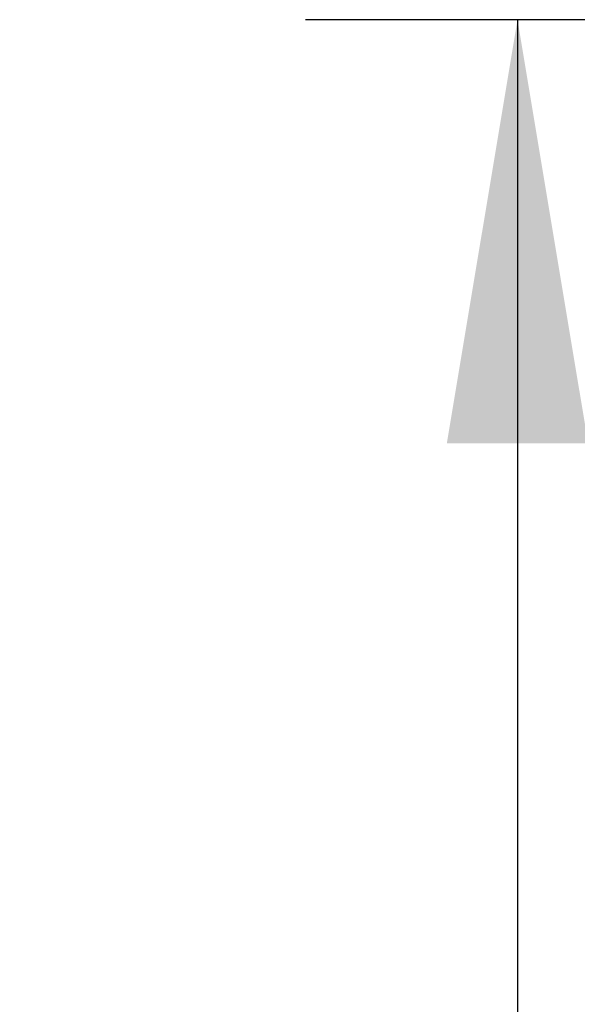
# Model space of a CAD drawing. Units: millimetres. Extents: x 7 to 203, y 5 to 291.
# Drawn here: x 139 to 147, y 178 to 192 of the extents above; entities that cross this region are included whole.
import ezdxf
from ezdxf.enums import TextEntityAlignment as Align

# ---------------------------------------------------------------- set-up
doc = ezdxf.new("R2010")
doc.units = ezdxf.units.MM
doc.layers.add('Standard', color=7, linetype='Continuous')
doc.styles.add('SEACAD_Arial', font='arial.ttf')
doc.dimstyles.new('TPI_1_5', dxfattribs={"dimtxt": 6, "dimasz": 6, "dimexe": 3, "dimexo": 0, "dimgap": 1.5, "dimtad": 0, "dimtih": 1, "dimtoh": 1, "dimdec": 0, "dimlfac": 5, "dimtxsty": 'SEACAD_Arial', "dimblk1": '_SE_FILLED', "dimblk2": '_SE_FILLED', "dimsah": 1, "dimcen": 3, "dimadec": 0, "dimazin": 0, "dimtfac": 0.7, "dimtdec": 3, "dimtofl": 0, "dimtmove": 0, "dimatfit": 3, "dimfxl": 1, "dimarcsym": 0})

# ---------------------------------------------------------------- blocks, each defined once
blk = doc.blocks.new('DMBLK26')
at = {"layer": 'Standard', "linetype": 'Continuous'}
for points in [[(145.033, 186.123), (147.033, 186.123), (146.033, 192.123)], [(145.033, 109.723), (146.033, 103.723), (147.033, 109.723)]]:
    blk.add_hatch(color=7, dxfattribs=at).paths.add_polyline_path(points)
at = {"layer": 'Standard', "color": 7, "linetype": 'Continuous'}
for p, q in [((174.687, 192.123), (143.033, 192.123)), ((146.033, 192.123), (146.033, 153.023)), ((146.033, 142.823), (146.033, 103.723)), ((163.307, 103.723), (143.033, 103.723))]:
    blk.add_line(p, q, dxfattribs=at)
at = {"layer": 'Standard', "color": 7, "linetype": 'Continuous', "style": 'SEACAD_Arial'}
blk.add_text('442', height=6, dxfattribs=at).set_placement((138.989, 150.923), align=Align.TOP_LEFT)
blk = doc.blocks.new('_SE_FILLED')
at = {"color": 0}
blk.add_line((0, 0), (-1, 0), dxfattribs=at)
blk.add_solid([(0, 0), (-1, -0.1665), (-1, 0.1665), (0, 0)], dxfattribs=at)

msp = doc.modelspace()

# ---------------------------------------------------------------- dimensions: what is measured, and where the dimension line sits
at = {"layer": 'Standard', "color": 7, "linetype": 'Continuous'}
dim = msp.add_linear_dim(base=(146.033, 103.723), p1=(174.687, 192.123), p2=(163.307, 103.723), angle=90, text='\\A1;<>', dimstyle='TPI_1_5', dxfattribs=at)
dim.commit()
dim.dimension.update_dxf_attribs({"geometry": 'DMBLK26', "text_midpoint": (146.033, 147.923), "dimtype": 160})

doc.saveas('drawing.dxf')
